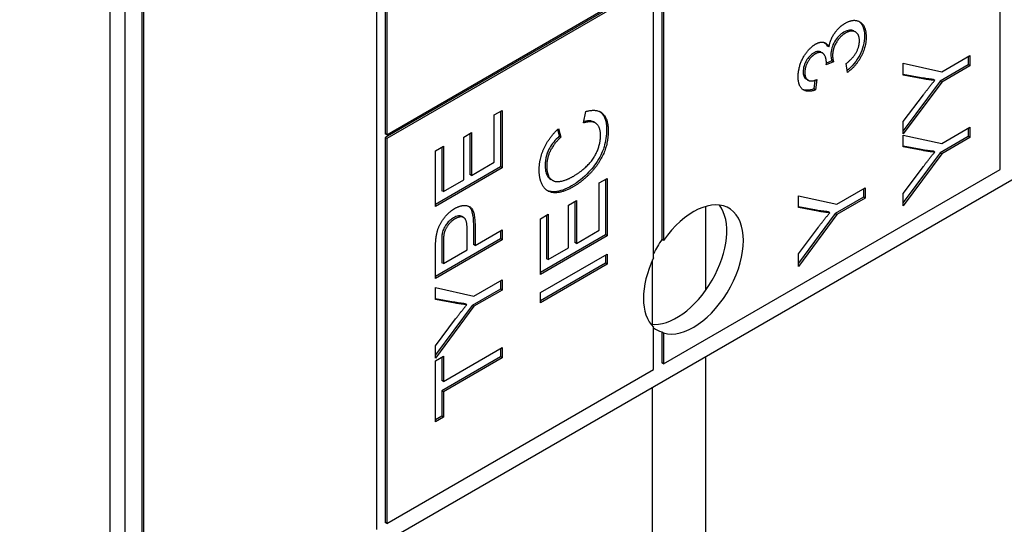
# Model space of a CAD drawing. Units: millimetres. Extents: x 466 to 6270, y 58 to 8172.
# Drawn here: x 2201 to 2215, y 6661 to 6669 of the extents above; entities that cross this region are included whole.
import ezdxf

# ---------------------------------------------------------------- set-up
doc = ezdxf.new("R2010")
doc.units = ezdxf.units.MM
doc.header["$LTSCALE"] = 30
doc.layers.add('Visible Edges(Hillmar_metric)', color=7, linetype='Continuous', lineweight=25)

msp = doc.modelspace()

# ---------------------------------------------------------------- linework, layer by layer
at = {"layer": 'Visible Edges(Hillmar_metric)'}
for p, q in [((2206.338, 6661.324), (2206.338, 6698.883)), ((2202.566, 6659.147), (2202.566, 6697.25)), ((2202.779, 6659.024), (2202.779, 6697.127)), ((2203.014, 6696.991), (2203.014, 6659.432)), ((2203.038, 6696.978), (2203.038, 6659.419)), ((2215.153, 6666.413), (2215.153, 6675.939)), ((2210.368, 6673.204), (2210.368, 6665.42)), ((2210.392, 6673.19), (2210.392, 6665.406)), ((2206.456, 6671.816), (2206.456, 6666.917)), ((2206.479, 6671.802), (2206.479, 6666.903)), ((2210.227, 6669.04), (2206.456, 6666.862)), ((2206.479, 6666.903), (2210.25, 6669.081)), ((2210.25, 6669.026), (2206.479, 6666.849)), ((2210.25, 6665.161), (2210.25, 6669.026)), ((2219.278, 6668.55), (2202.779, 6659.024)), ((2213.107, 6668.355), (2213.083, 6668.369)), ((2212.639, 6668.059), (2212.616, 6668.072)), ((2212.732, 6668.143), (2212.708, 6668.156)), ((2212.796, 6667.934), (2212.694, 6667.89)), ((2212.772, 6667.948), (2212.696, 6667.914)), ((2212.796, 6667.934), (2212.772, 6667.948)), ((2212.993, 6667.784), (2212.977, 6667.909)), ((2213.783, 6667.745), (2213.783, 6667.913)), ((2213.783, 6667.913), (2214.327, 6667.792)), ((2214.327, 6667.792), (2214.726, 6668.022)), ((2214.703, 6668.009), (2214.703, 6667.892)), ((2214.726, 6668.022), (2214.726, 6667.878)), ((2214.703, 6667.892), (2214.303, 6667.661)), ((2214.726, 6667.878), (2214.327, 6667.647)), ((2214.726, 6667.878), (2214.703, 6667.892)), ((2212.436, 6667.673), (2212.413, 6667.687)), ((2212.534, 6667.672), (2212.517, 6667.55)), ((2212.561, 6667.682), (2212.541, 6667.536)), ((2214.037, 6667.707), (2213.783, 6667.755)), ((2214.061, 6667.694), (2213.783, 6667.745)), ((2214.303, 6667.661), (2213.783, 6666.959)), ((2214.327, 6667.647), (2213.783, 6666.914)), ((2214.228, 6667.671), (2214.204, 6667.685)), ((2214.327, 6667.647), (2214.303, 6667.661)), ((2212.541, 6667.536), (2212.517, 6667.55)), ((2213.783, 6667.089), (2214.068, 6667.468)), ((2207.999, 6667.182), (2208.11, 6667.247)), ((2208.086, 6667.233), (2208.086, 6666.447)), ((2208.11, 6667.247), (2208.11, 6666.433)), ((2209.262, 6667.069), (2209.294, 6667.232)), ((2207.999, 6666.513), (2207.999, 6667.182)), ((2209.427, 6667.069), (2209.404, 6667.083)), ((2213.783, 6666.914), (2213.783, 6667.089)), ((2207.567, 6666.867), (2207.678, 6666.932)), ((2207.678, 6666.932), (2207.678, 6666.328)), ((2208.892, 6666.976), (2208.915, 6666.88)), ((2208.909, 6666.991), (2208.938, 6666.866)), ((2214.327, 6666.777), (2214.726, 6667.008)), ((2214.703, 6666.994), (2214.703, 6666.877)), ((2214.726, 6667.008), (2214.726, 6666.863)), ((2206.479, 6666.903), (2206.456, 6666.917)), ((2206.456, 6666.862), (2206.456, 6661.419)), ((2206.479, 6666.849), (2206.456, 6666.862)), ((2206.479, 6666.849), (2206.479, 6661.406)), ((2207.567, 6666.264), (2207.567, 6666.867)), ((2207.655, 6666.918), (2207.655, 6666.342)), ((2208.938, 6666.866), (2208.915, 6666.88)), ((2213.783, 6666.73), (2213.783, 6666.898)), ((2213.783, 6666.898), (2214.327, 6666.777)), ((2214.703, 6666.877), (2214.303, 6666.646)), ((2214.726, 6666.863), (2214.327, 6666.633)), ((2214.726, 6666.863), (2214.703, 6666.877)), ((2207.167, 6666.677), (2207.279, 6666.742)), ((2207.167, 6665.889), (2207.167, 6666.677)), ((2207.255, 6666.728), (2207.255, 6666.111)), ((2207.279, 6666.742), (2207.279, 6666.098)), ((2214.037, 6666.693), (2213.783, 6666.74)), ((2214.061, 6666.679), (2213.783, 6666.73)), ((2214.228, 6666.657), (2214.204, 6666.67)), ((2207.678, 6666.328), (2207.999, 6666.513)), ((2214.303, 6666.646), (2213.783, 6665.944)), ((2214.327, 6666.633), (2213.783, 6665.899)), ((2214.327, 6666.633), (2214.303, 6666.646)), ((2208.086, 6666.447), (2207.167, 6665.916)), ((2208.11, 6666.433), (2207.167, 6665.889)), ((2208.11, 6666.433), (2208.086, 6666.447)), ((2210.392, 6663.665), (2215.153, 6666.413)), ((2213.783, 6666.074), (2214.068, 6666.453)), ((2207.279, 6666.098), (2207.567, 6666.264)), ((2207.678, 6666.328), (2207.655, 6666.342)), ((2208.824, 6666.258), (2208.8, 6666.271)), ((2209.482, 6666.221), (2209.594, 6666.286)), ((2209.57, 6666.272), (2209.57, 6665.486)), ((2209.594, 6666.286), (2209.594, 6665.472)), ((2207.279, 6666.098), (2207.255, 6666.111)), ((2209.482, 6665.552), (2209.482, 6666.221)), ((2212.843, 6665.92), (2213.243, 6666.151)), ((2213.219, 6666.137), (2213.219, 6666.02)), ((2213.243, 6666.151), (2213.243, 6666.007)), ((2209.05, 6665.906), (2209.162, 6665.971)), ((2209.138, 6665.957), (2209.138, 6665.381)), ((2209.162, 6665.971), (2209.162, 6665.367)), ((2212.3, 6665.874), (2212.3, 6666.041)), ((2212.3, 6666.041), (2212.843, 6665.92)), ((2213.219, 6666.02), (2212.819, 6665.79)), ((2213.243, 6666.007), (2212.843, 6665.776)), ((2213.243, 6666.007), (2213.219, 6666.02)), ((2213.783, 6665.899), (2213.783, 6666.074)), ((2209.05, 6665.303), (2209.05, 6665.906)), ((2210.991, 6664.707), (2210.991, 6665.89)), ((2212.554, 6665.836), (2212.3, 6665.883)), ((2212.577, 6665.822), (2212.3, 6665.874)), ((2207.565, 6665.732), (2207.541, 6665.746)), ((2208.651, 6665.716), (2208.762, 6665.781)), ((2208.651, 6664.928), (2208.651, 6665.716)), ((2208.739, 6665.767), (2208.739, 6665.15)), ((2208.762, 6665.781), (2208.762, 6665.137)), ((2212.819, 6665.79), (2212.3, 6665.088)), ((2212.843, 6665.776), (2212.3, 6665.042)), ((2212.744, 6665.8), (2212.72, 6665.814)), ((2212.843, 6665.776), (2212.819, 6665.79)), ((2207.616, 6665.274), (2207.616, 6665.555)), ((2207.703, 6665.632), (2207.703, 6665.352)), ((2207.727, 6665.618), (2207.727, 6665.338)), ((2207.727, 6665.338), (2208.11, 6665.56)), ((2208.086, 6665.546), (2208.086, 6665.429)), ((2208.11, 6665.56), (2208.11, 6665.415)), ((2209.162, 6665.367), (2209.482, 6665.552)), ((2212.3, 6665.217), (2212.584, 6665.597)), ((2208.086, 6665.429), (2207.167, 6664.898)), ((2208.11, 6665.415), (2207.167, 6664.871)), ((2208.11, 6665.415), (2208.086, 6665.429)), ((2209.57, 6665.486), (2208.651, 6664.955)), ((2209.594, 6665.472), (2208.651, 6664.928)), ((2209.594, 6665.472), (2209.57, 6665.486)), ((2210.392, 6665.406), (2210.368, 6665.42)), ((2207.167, 6664.871), (2207.167, 6665.282)), ((2207.255, 6665.372), (2207.255, 6665.093)), ((2207.279, 6665.358), (2207.279, 6665.08)), ((2207.279, 6665.08), (2207.616, 6665.274)), ((2207.727, 6665.338), (2207.703, 6665.352)), ((2208.762, 6665.137), (2209.05, 6665.303)), ((2209.162, 6665.367), (2209.138, 6665.381)), ((2208.651, 6664.672), (2209.594, 6665.216)), ((2208.762, 6665.137), (2208.739, 6665.15)), ((2209.57, 6665.202), (2209.57, 6665.085)), ((2209.594, 6665.216), (2209.594, 6665.072)), ((2210.237, 6664.222), (2210.237, 6665.133)), ((2212.3, 6665.042), (2212.3, 6665.217)), ((2207.279, 6665.08), (2207.255, 6665.093)), ((2209.57, 6665.085), (2208.651, 6664.554)), ((2209.594, 6665.072), (2208.651, 6664.527)), ((2209.594, 6665.072), (2209.57, 6665.085)), ((2207.71, 6664.621), (2208.11, 6664.852)), ((2208.11, 6664.852), (2208.11, 6664.707)), ((2207.167, 6664.575), (2207.167, 6664.742)), ((2207.167, 6664.742), (2207.71, 6664.621)), ((2208.086, 6664.721), (2207.687, 6664.49)), ((2208.11, 6664.707), (2207.71, 6664.477)), ((2208.086, 6664.838), (2208.086, 6664.721)), ((2208.11, 6664.707), (2208.086, 6664.721)), ((2207.421, 6664.537), (2207.167, 6664.584)), ((2207.445, 6664.523), (2207.167, 6664.575)), ((2208.651, 6664.527), (2208.651, 6664.672)), ((2207.687, 6664.49), (2207.167, 6663.789)), ((2207.71, 6664.477), (2207.167, 6663.743)), ((2207.611, 6664.501), (2207.588, 6664.514)), ((2207.71, 6664.477), (2207.687, 6664.49)), ((2207.167, 6663.918), (2207.452, 6664.298)), ((2210.25, 6663.583), (2210.25, 6664.182)), ((2210.368, 6664.114), (2210.368, 6663.678)), ((2210.368, 6664.114), (2210.392, 6664.1)), ((2210.392, 6664.1), (2210.392, 6663.665)), ((2207.167, 6663.743), (2207.167, 6663.918)), ((2207.279, 6663.413), (2208.11, 6663.893)), ((2208.086, 6663.879), (2208.086, 6663.762)), ((2208.11, 6663.893), (2208.11, 6663.748)), ((2207.167, 6663.708), (2207.279, 6663.773)), ((2208.086, 6663.762), (2207.255, 6663.282)), ((2207.255, 6663.759), (2207.255, 6663.426)), ((2207.279, 6663.773), (2207.279, 6663.413)), ((2208.11, 6663.748), (2207.279, 6663.268)), ((2208.11, 6663.748), (2208.086, 6663.762)), ((2210.991, 6643.74), (2210.991, 6663.766)), ((2207.167, 6662.845), (2207.167, 6663.708)), ((2210.392, 6663.665), (2210.368, 6663.678)), ((2206.479, 6661.406), (2210.25, 6663.583)), ((2207.279, 6663.413), (2207.255, 6663.426)), ((2210.237, 6643.304), (2210.237, 6663.33)), ((2207.279, 6663.268), (2207.255, 6663.282)), ((2207.255, 6663.282), (2207.255, 6662.923)), ((2207.279, 6663.268), (2207.279, 6662.91)), ((2207.255, 6662.923), (2207.167, 6662.873)), ((2207.279, 6662.91), (2207.167, 6662.845)), ((2207.279, 6662.91), (2207.255, 6662.923)), ((2206.479, 6661.406), (2206.456, 6661.419))]:
    msp.add_line(p, q, dxfattribs=at)
for centre, major_axis, start_param, end_param in [((2210.816, 6664.998), (0.5, 0.866), 3.28349, 7.712085), ((2210.58, 6665.134), (-0.5, -0.866), 0.237941, 2.903652), ((2210.793, 6665.012), (-0.5, -0.866), 4.570492, 4.800624), ((2210.816, 6664.998), (-0.5, -0.866), 4.854286, 6.141288), ((2210.793, 6665.012), (-0.5, -0.866), 6.19495, 6.425082)]:
    msp.add_ellipse(centre, major_axis=major_axis, ratio=0.57735, start_param=start_param, end_param=end_param, dxfattribs=at)
for points, knots in [([(2423.989, 7186.015), (2379.544, 7211.675), (2327.991, 7224.977), (2215.767, 7225.607), (2155.068, 7212.827), (2030.614, 7162.418), (1966.864, 7124.71), (1842.886, 7028.209), (1782.679, 6969.427), (1671.901, 6836.763), (1621.347, 6762.908), (1534.983, 6607.584), (1499.188, 6526.143), (1445.972, 6363.88), (1428.563, 6283.086), (1418.583, 6178.911), (1417.247, 6151.705), (1417.247, 6125.263)], [3.926991, 3.926991, 3.926991, 3.926991, 4.244858, 4.244858, 4.564258, 4.564258, 4.884749, 4.884749, 5.205295, 5.205295, 5.525745, 5.525745, 5.84616, 5.84616, 6.166623, 6.166623, 6.283185, 6.283185, 6.283185, 6.283185]), ([(2305.291, 7200.17), (2297.339, 7200.724), (2289.279, 7200.999), (2226.156, 7200.957), (2166.651, 7188.094), (2044.834, 7137.959), (1982.559, 7100.782), (1861.421, 7005.84), (1802.578, 6948.095), (1694.282, 6817.851), (1644.85, 6745.369), (1560.427, 6593.015), (1525.453, 6513.168), (1473.509, 6354.222), (1456.548, 6275.15), (1446.861, 6173.409), (1445.569, 6146.918), (1445.569, 6121.181)], [4.201613, 4.201613, 4.201613, 4.201613, 4.249204, 4.249204, 4.569781, 4.569781, 4.88927, 4.88927, 5.208716, 5.208716, 5.52826, 5.52826, 5.847839, 5.847839, 6.167367, 6.167367, 6.283185, 6.283185, 6.283185, 6.283185]), ([(2467.359, 7160.976), (2422.914, 7186.636), (2371.36, 7199.937), (2259.136, 7200.568), (2198.437, 7187.788), (2073.984, 7137.379), (2010.234, 7099.671), (1886.255, 7003.17), (1826.048, 6944.388), (1715.27, 6811.724), (1664.716, 6737.869), (1578.353, 6582.545), (1542.557, 6501.104), (1489.341, 6338.841), (1471.932, 6258.047), (1461.952, 6153.871), (1460.616, 6126.666), (1460.616, 6100.224)], [3.926991, 3.926991, 3.926991, 3.926991, 4.244858, 4.244858, 4.564258, 4.564258, 4.884749, 4.884749, 5.205295, 5.205295, 5.525745, 5.525745, 5.84616, 5.84616, 6.166623, 6.166623, 6.283185, 6.283185, 6.283185, 6.283185]), ([(2213.155, 6668.506), (2213.174, 6668.493), (2213.195, 6668.472), (2213.228, 6668.398), (2213.235, 6668.35), (2213.235, 6668.297)], [-0.05520168, -0.05520168, -0.05520168, -0.05520168, -0.02923803, -0.02923803, 0, 0, 0, 0]), ([(2212.942, 6668.353), (2212.916, 6668.338), (2212.89, 6668.318), (2212.847, 6668.272), (2212.828, 6668.247), (2212.794, 6668.188), (2212.782, 6668.159), (2212.763, 6668.096), (2212.759, 6668.064), (2212.759, 6668.034)], [-0.06680974, -0.06680974, -0.06680974, -0.06680974, -0.04710062, -0.04710062, -0.03110869, -0.03110869, -0.016681, -0.016681, 0, 0, 0, 0]), ([(2213.083, 6668.369), (2213.083, 6668.369), (2213.082, 6668.37), (2213.064, 6668.38), (2213.044, 6668.384), (2212.996, 6668.379), (2212.97, 6668.369), (2212.942, 6668.353)], [-0.03352394, -0.03352394, -0.03352394, -0.03352394, -0.03284276, -0.03284276, -0.01727824, -0.01727824, 0, 0, 0, 0]), ([(2213.235, 6668.297), (2213.235, 6668.254), (2213.23, 6668.209), (2213.207, 6668.117), (2213.19, 6668.073), (2213.149, 6667.993), (2213.122, 6667.948), (2213.055, 6667.867), (2213.022, 6667.837), (2212.989, 6667.812)], [-0.1218899, -0.1218899, -0.1218899, -0.1218899, -0.0864746, -0.0864746, -0.0531255, -0.0531255, -0.0259619, -0.0259619, -0.0043264, -0.0043264, -0.0043264, -0.0043264]), ([(2212.515, 6668.057), (2212.494, 6668.046), (2212.474, 6668.03), (2212.438, 6667.992), (2212.423, 6667.972), (2212.401, 6667.932), (2212.388, 6667.907), (2212.371, 6667.848), (2212.367, 6667.82), (2212.367, 6667.794)], [-0.07133891, -0.07133891, -0.07133891, -0.07133891, -0.04937699, -0.04937699, -0.02947736, -0.02947736, -0.01440592, -0.01440592, 0, 0, 0, 0]), ([(2212.616, 6668.072), (2212.616, 6668.072), (2212.615, 6668.073), (2212.604, 6668.079), (2212.59, 6668.082), (2212.556, 6668.078), (2212.535, 6668.069), (2212.515, 6668.057)], [-0.0236356, -0.0236356, -0.0236356, -0.0236356, -0.02348276, -0.02348276, -0.01309741, -0.01309741, 0, 0, 0, 0]), ([(2212.759, 6668.034), (2212.759, 6668.02), (2212.76, 6668.006), (2212.765, 6667.978), (2212.768, 6667.962), (2212.772, 6667.948)], [-0.017227, -0.017227, -0.017227, -0.017227, -0.00958807, -0.00958807, 0, 0, 0, 0]), ([(2212.367, 6667.794), (2212.367, 6667.772), (2212.37, 6667.752), (2212.381, 6667.718), (2212.39, 6667.705), (2212.404, 6667.692), (2212.409, 6667.689), (2212.413, 6667.687)], [-0.04677318, -0.04677318, -0.04677318, -0.04677318, -0.03853556, -0.03853556, -0.03072048, -0.03072048, -0.02790064, -0.02790064, -0.02790064, -0.02790064]), ([(2214.204, 6667.685), (2214.178, 6667.687), (2214.151, 6667.69), (2214.096, 6667.698), (2214.066, 6667.702), (2214.037, 6667.707)], [-0.04132603, -0.04132603, -0.04132603, -0.04132603, -0.02201416, -0.02201416, 0, 0, 0, 0]), ([(2212.517, 6667.55), (2212.484, 6667.538), (2212.453, 6667.531), (2212.401, 6667.53), (2212.381, 6667.534), (2212.363, 6667.542)], [-0.13616509, -0.13616509, -0.13616509, -0.13616509, -0.09335054, -0.09335054, -0.06180103, -0.06180103, -0.06180103, -0.06180103]), ([(2209.49, 6667.23), (2209.515, 6667.212), (2209.539, 6667.186), (2209.577, 6667.1), (2209.586, 6667.041), (2209.586, 6666.977)], [-0.06476101, -0.06476101, -0.06476101, -0.06476101, -0.0354219, -0.0354219, 0, 0, 0, 0]), ([(2209.404, 6667.083), (2209.393, 6667.089), (2209.38, 6667.094), (2209.335, 6667.103), (2209.301, 6667.1), (2209.267, 6667.091)], [-0.04057747, -0.04057747, -0.04057747, -0.04057747, -0.02883408, -0.02883408, -0.00605879, -0.00605879, -0.00605879, -0.00605879]), ([(2209.586, 6666.977), (2209.586, 6666.936), (2209.583, 6666.893), (2209.572, 6666.811), (2209.563, 6666.771), (2209.542, 6666.699), (2209.52, 6666.634), (2209.425, 6666.472), (2209.371, 6666.411), (2209.259, 6666.293), (2209.177, 6666.229), (2209.092, 6666.18)], [-0.1577036, -0.1577036, -0.1577036, -0.1577036, -0.1263483, -0.1263483, -0.0985741, -0.0985741, -0.0770365, -0.0770365, -0.0541372, -0.0541372, 0, 0, 0, 0]), ([(2208.915, 6666.88), (2208.889, 6666.855), (2208.863, 6666.828), (2208.818, 6666.773), (2208.799, 6666.746), (2208.77, 6666.694), (2208.751, 6666.658), (2208.723, 6666.563), (2208.718, 6666.517), (2208.718, 6666.475)], [-0.1131262, -0.1131262, -0.1131262, -0.1131262, -0.0776519, -0.0776519, -0.0469824, -0.0469824, -0.0232748, -0.0232748, 0, 0, 0, 0]), ([(2214.204, 6666.67), (2214.178, 6666.672), (2214.151, 6666.675), (2214.096, 6666.683), (2214.066, 6666.688), (2214.037, 6666.693)], [-0.04132603, -0.04132603, -0.04132603, -0.04132603, -0.02201416, -0.02201416, 0, 0, 0, 0]), ([(2208.718, 6666.475), (2208.718, 6666.447), (2208.72, 6666.419), (2208.729, 6666.371), (2208.736, 6666.35), (2208.761, 6666.299), (2208.782, 6666.282), (2208.8, 6666.271)], [-0.290476, -0.290476, -0.290476, -0.290476, -0.2532259, -0.2532259, -0.2190336, -0.2190336, -0.1603155, -0.1603155, -0.1603155, -0.1603155]), ([(2209.092, 6666.18), (2209.05, 6666.156), (2209.008, 6666.135), (2208.93, 6666.108), (2208.893, 6666.099), (2208.822, 6666.094), (2208.782, 6666.098), (2208.744, 6666.116)], [-0.3845775, -0.3845775, -0.3845775, -0.3845775, -0.2851398, -0.2851398, -0.1936008, -0.1936008, -0.0989874, -0.0989874, -0.0989874, -0.0989874]), ([(2207.636, 6665.892), (2207.638, 6665.891), (2207.64, 6665.89), (2207.66, 6665.871), (2207.674, 6665.844), (2207.699, 6665.762), (2207.703, 6665.695), (2207.703, 6665.632)], [-0.05607105, -0.05607105, -0.05607105, -0.05607105, -0.05547661, -0.05547661, -0.03510045, -0.03510045, 0, 0, 0, 0]), ([(2212.72, 6665.814), (2212.694, 6665.816), (2212.667, 6665.819), (2212.612, 6665.826), (2212.583, 6665.831), (2212.554, 6665.836)], [-0.04132603, -0.04132603, -0.04132603, -0.04132603, -0.02201416, -0.02201416, 0, 0, 0, 0]), ([(2207.42, 6665.727), (2207.403, 6665.717), (2207.387, 6665.706), (2207.355, 6665.678), (2207.341, 6665.662), (2207.318, 6665.633), (2207.301, 6665.611), (2207.276, 6665.558), (2207.268, 6665.535), (2207.264, 6665.511)], [-0.07013456, -0.07013456, -0.07013456, -0.07013456, -0.04759785, -0.04759785, -0.02647282, -0.02647282, -0.01166243, -0.01166243, 0, 0, 0, 0]), ([(2207.541, 6665.746), (2207.541, 6665.746), (2207.54, 6665.746), (2207.526, 6665.754), (2207.511, 6665.757), (2207.47, 6665.752), (2207.445, 6665.741), (2207.42, 6665.727)], [-0.02820436, -0.02820436, -0.02820436, -0.02820436, -0.02792942, -0.02792942, -0.01577142, -0.01577142, 0, 0, 0, 0]), ([(2207.264, 6665.511), (2207.26, 6665.495), (2207.258, 6665.474), (2207.255, 6665.428), (2207.255, 6665.398), (2207.255, 6665.372)], [-0.0243288, -0.0243288, -0.0243288, -0.0243288, -0.01448759, -0.01448759, 0, 0, 0, 0]), ([(2207.588, 6664.514), (2207.561, 6664.517), (2207.535, 6664.52), (2207.48, 6664.527), (2207.45, 6664.532), (2207.421, 6664.537)], [-0.04132603, -0.04132603, -0.04132603, -0.04132603, -0.02201416, -0.02201416, 0, 0, 0, 0])]:
    msp.add_open_spline(points, degree=3, knots=knots, dxfattribs=at)
for points, degree in [([(2212.732, 6668.143), (2212.751, 6668.251), (2212.873, 6668.427), (2212.964, 6668.48)], 2), ([(2212.964, 6668.48), (2213.087, 6668.551), (2213.258, 6668.442), (2213.258, 6668.284)], 2), ([(2212.966, 6668.34), (2212.886, 6668.293), (2212.783, 6668.113), (2212.783, 6668.02)], 2), ([(2213.163, 6668.229), (2213.163, 6668.324), (2213.049, 6668.388), (2212.966, 6668.34)], 2), ([(2212.296, 6667.723), (2212.296, 6667.812), (2212.362, 6668), (2212.477, 6668.146), (2212.541, 6668.183)], 2), ([(2212.541, 6668.183), (2212.602, 6668.218), (2212.702, 6668.201), (2212.732, 6668.143)], 2), ([(2212.671, 6668.204), (2212.686, 6668.192), (2212.698, 6668.176), (2212.708, 6668.156)], 3), ([(2212.977, 6667.909), (2213.076, 6667.989), (2213.163, 6668.149), (2213.163, 6668.229)], 2), ([(2213.258, 6668.284), (2213.258, 6668.14), (2213.11, 6667.865), (2212.993, 6667.784)], 2), ([(2212.538, 6668.044), (2212.474, 6668.007), (2212.391, 6667.859), (2212.391, 6667.78)], 2), ([(2212.696, 6667.912), (2212.696, 6667.998), (2212.618, 6668.09), (2212.538, 6668.044)], 2), ([(2212.694, 6667.89), (2212.696, 6667.905), (2212.696, 6667.912)], 2), ([(2212.783, 6668.02), (2212.783, 6667.983), (2212.796, 6667.934)], 2), ([(2212.391, 6667.78), (2212.391, 6667.702), (2212.476, 6667.647), (2212.561, 6667.682)], 2), ([(2212.541, 6667.536), (2212.424, 6667.494), (2212.296, 6667.594), (2212.296, 6667.723)], 2), ([(2214.228, 6667.671), (2214.154, 6667.678), (2214.061, 6667.694)], 2), ([(2214.068, 6667.468), (2214.147, 6667.574), (2214.228, 6667.671)], 2), ([(2209.294, 6667.232), (2209.448, 6667.275), (2209.61, 6667.134), (2209.61, 6666.963)], 2), ([(2209.502, 6666.889), (2209.502, 6667.01), (2209.382, 6667.108), (2209.262, 6667.069)], 2), ([(2208.634, 6666.403), (2208.634, 6666.566), (2208.779, 6666.872), (2208.909, 6666.991)], 2), ([(2209.61, 6666.963), (2209.61, 6666.788), (2209.485, 6666.495), (2209.25, 6666.244), (2209.115, 6666.166)], 2), ([(2208.938, 6666.866), (2208.836, 6666.769), (2208.741, 6666.571), (2208.741, 6666.461)], 2), ([(2209.114, 6666.314), (2209.234, 6666.383), (2209.414, 6666.568), (2209.502, 6666.79), (2209.502, 6666.889)], 2), ([(2214.228, 6666.657), (2214.154, 6666.663), (2214.061, 6666.679)], 2), ([(2214.068, 6666.453), (2214.147, 6666.56), (2214.228, 6666.657)], 2), ([(2209.115, 6666.166), (2208.968, 6666.081), (2208.748, 6666.084), (2208.634, 6666.259), (2208.634, 6666.403)], 2), ([(2208.741, 6666.461), (2208.741, 6666.336), (2208.846, 6666.227), (2209.021, 6666.26), (2209.114, 6666.314)], 2), ([(2207.177, 6665.453), (2207.188, 6665.54), (2207.253, 6665.685), (2207.37, 6665.819), (2207.44, 6665.86)], 2), ([(2207.44, 6665.86), (2207.56, 6665.929), (2207.727, 6665.849), (2207.727, 6665.618)], 2), ([(2212.744, 6665.8), (2212.67, 6665.806), (2212.577, 6665.822)], 2), ([(2207.444, 6665.714), (2207.385, 6665.679), (2207.3, 6665.562), (2207.287, 6665.498)], 2), ([(2207.616, 6665.555), (2207.616, 6665.696), (2207.526, 6665.761), (2207.444, 6665.714)], 2), ([(2212.584, 6665.597), (2212.663, 6665.703), (2212.744, 6665.8)], 2), ([(2207.167, 6665.282), (2207.167, 6665.39), (2207.177, 6665.453)], 2), ([(2207.287, 6665.498), (2207.279, 6665.456), (2207.279, 6665.358)], 2), ([(2207.611, 6664.501), (2207.537, 6664.507), (2207.445, 6664.523)], 2), ([(2207.452, 6664.298), (2207.531, 6664.404), (2207.611, 6664.501)], 2)]:
    msp.add_open_spline(points, degree=degree, dxfattribs=at)

doc.saveas('drawing.dxf')
